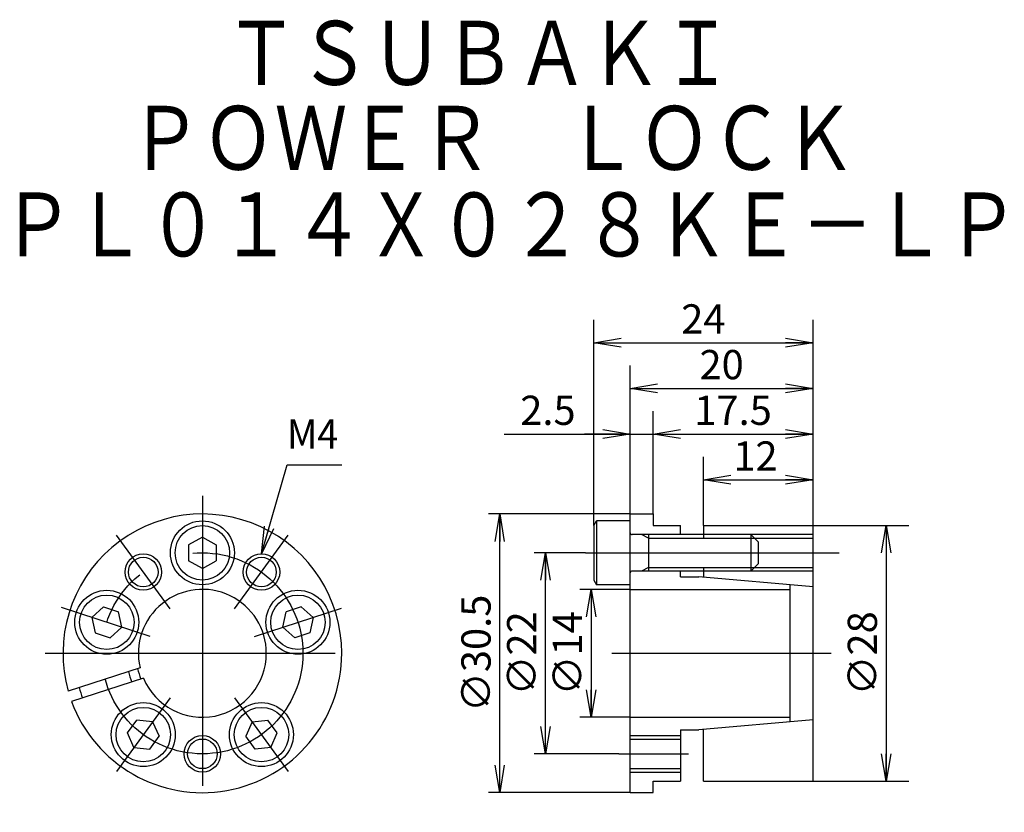
# Model space of a CAD drawing. Extents: x -20 to 88, y -17 to 69.
import ezdxf

# ---------------------------------------------------------------- set-up
doc = ezdxf.new("R2010")
doc.units = 0
doc.linetypes.add('CENTER', pattern=[50.8, 31.75, -6.35, 6.35, -6.35])
doc.layers.get('0').update_dxf_attribs({"linetype": 'CONTINUOUS'})
doc.layers.get('DEFPOINTS').update_dxf_attribs({"linetype": 'CONTINUOUS'})
doc.layers.add('LY_1', color=7, linetype='CONTINUOUS')
doc.styles.add('MX_DIMTXSTY_2', font='txt.shx', dxfattribs={"width": 1.15, "bigfont": 'extfont.shx'})
doc.styles.add('MX_DIMTXSTY_3', font='txt.shx', dxfattribs={"width": 0.95, "bigfont": 'extfont.shx'})
doc.styles.add('MX_DIMTXSTY_4', font='txt.shx', dxfattribs={"width": 1.05, "bigfont": 'extfont.shx'})
doc.styles.add('MX_DIMTXSTY_5', font='txt.shx', dxfattribs={"width": 1.1, "bigfont": 'extfont.shx'})
doc.styles.add('MX_DIMTXSTY_6', font='txt.shx', dxfattribs={"width": 1.35, "bigfont": 'extfont.shx'})
doc.styles.add('MX_DIMTXSTY_7', font='txt.shx', dxfattribs={"width": 1.3, "bigfont": 'extfont.shx'})
doc.styles.add('MX_DIMTXSTY_8', font='txt.shx', dxfattribs={"width": 1.2, "bigfont": 'extfont.shx'})
doc.styles.add('MX_NOTE_STANDARD', font='txt.shx', dxfattribs={"bigfont": 'extfont.shx'})
doc.dimstyles.new('MXDIMSTYLE', dxfattribs={"dimtxt": 3.15, "dimasz": 2.5, "dimexe": 2, "dimexo": 1, "dimgap": 1, "dimtad": 1, "dimdsep": 46, "dimtxsty": 'MX_NOTE_STANDARD', "dimblk1": 'OPEN30', "dimblk2": 'OPEN30', "dimsah": 1, "dimcen": 2.5, "dimadec": 0, "dimazin": 0, "dimtfac": 1, "dimtmove": 0, "dimatfit": 3, "dimldrblk": 'OPEN30', "dimfxl": 1, "dimtzin": 0, "dimarcsym": 0})

# ---------------------------------------------------------------- blocks, each defined once
blk = doc.blocks.new('_OPEN')
at = {"color": 0, "linetype": 'ByBlock', "lineweight": -2}
for p, q in [((-1, 0.166667), (0, 0)), ((0, 0), (-1, -0.166667)), ((0, 0), (-1, 0))]:
    blk.add_line(p, q, dxfattribs=at)
blk = doc.blocks.new('*D2')
at = {"color": 7, "linetype": 'CONTINUOUS'}
for p, q in [((46.825001, 15.25), (31.294521, 15.25)), ((32.544521, -15.25), (32.544521, 15.25)), ((46.825001, -15.25), (31.294521, -15.25))]:
    blk.add_line(p, q, dxfattribs=at)
at = {"layer": 'DEFPOINTS', "color": 0, "linetype": 'CONTINUOUS'}
for p in [(32.544521, 15.25), (46.825001, 15.25), (46.825001, -15.25)]:
    blk.add_point(p, dxfattribs=at)
at = {"color": 7, "linetype": 'CONTINUOUS', "xscale": 3, "yscale": 3, "zscale": 3}
for p, rotation in [((32.544521, 15.25), 90), ((32.544521, -15.25), 270)]:
    blk.add_blockref('_OPEN', p, dxfattribs=dict(at, rotation=rotation))
at = {"color": 7, "linetype": 'CONTINUOUS', "insert": (29.944521, 0), "char_height": 3.2, "attachment_point": 5, "rotation": 90, "line_spacing_factor": 0.9, "style": 'MX_DIMTXSTY_2'}
blk.add_mtext('\\A1;∅30.5', dxfattribs=at)
blk = doc.blocks.new('_OPEN30')
at = {"color": 0, "linetype": 'ByBlock', "lineweight": -2}
for p, q in [((-1, 0.267949), (0, 0)), ((0, 0), (-1, -0.267949)), ((0, 0), (-1, 0))]:
    blk.add_line(p, q, dxfattribs=at)
blk = doc.blocks.new('*D3')
at = {"color": 7, "linetype": 'CONTINUOUS'}
for p, q in [((41.911591, 11), (36.294521, 11)), ((37.544521, -11), (37.544521, 11)), ((45.591286, -11), (36.294521, -11))]:
    blk.add_line(p, q, dxfattribs=at)
at = {"layer": 'DEFPOINTS', "color": 0, "linetype": 'CONTINUOUS'}
for p in [(37.544521, 11), (41.911591, 11), (45.591286, -11)]:
    blk.add_point(p, dxfattribs=at)
at = {"color": 7, "linetype": 'CONTINUOUS', "xscale": 3, "yscale": 3, "zscale": 3}
for p, rotation in [((37.544521, 11), 90), ((37.544521, -11), 270)]:
    blk.add_blockref('_OPEN', p, dxfattribs=dict(at, rotation=rotation))
at = {"color": 7, "linetype": 'CONTINUOUS', "insert": (34.944521, 0), "char_height": 3.2, "attachment_point": 5, "rotation": 90, "line_spacing_factor": 0.9, "style": 'MX_DIMTXSTY_3'}
blk.add_mtext('\\A1;∅22', dxfattribs=at)
blk = doc.blocks.new('*D4')
at = {"color": 7, "linetype": 'CONTINUOUS'}
for p, q in [((46.825001, 7), (41.294521, 7)), ((42.544521, 7), (42.544521, -7)), ((46.825001, -7), (41.294521, -7))]:
    blk.add_line(p, q, dxfattribs=at)
at = {"layer": 'DEFPOINTS', "color": 0, "linetype": 'CONTINUOUS'}
for p in [(46.825001, 7), (42.544521, -7), (46.825001, -7)]:
    blk.add_point(p, dxfattribs=at)
at = {"color": 7, "linetype": 'CONTINUOUS', "xscale": 3, "yscale": 3, "zscale": 3}
for p, rotation in [((42.544521, 7), 90), ((42.544521, -7), 270)]:
    blk.add_blockref('_OPEN', p, dxfattribs=dict(at, rotation=rotation))
at = {"color": 7, "linetype": 'CONTINUOUS', "insert": (39.944521, 0), "char_height": 3.2, "attachment_point": 5, "rotation": 90, "line_spacing_factor": 0.9, "style": 'MX_DIMTXSTY_4'}
blk.add_mtext('\\A1;∅14', dxfattribs=at)
blk = doc.blocks.new('*D5')
at = {"color": 7, "linetype": 'CONTINUOUS'}
for p, q in [((66.825001, 14), (77.325001, 14)), ((74.825001, 14), (74.825001, -14)), ((66.825001, -14), (77.325001, -14))]:
    blk.add_line(p, q, dxfattribs=at)
at = {"layer": 'DEFPOINTS', "color": 0, "linetype": 'CONTINUOUS'}
for p in [(66.825001, 14), (66.825001, -14), (74.825001, -14)]:
    blk.add_point(p, dxfattribs=at)
at = {"color": 7, "linetype": 'CONTINUOUS', "xscale": 3, "yscale": 3, "zscale": 3}
for p, rotation in [((74.825001, 14), 90), ((74.825001, -14), 270)]:
    blk.add_blockref('_OPEN', p, dxfattribs=dict(at, rotation=rotation))
at = {"color": 7, "linetype": 'CONTINUOUS', "insert": (72.225001, 0), "char_height": 3.2, "attachment_point": 5, "rotation": 90, "line_spacing_factor": 0.9, "style": 'MX_DIMTXSTY_3'}
blk.add_mtext('\\A1;∅28', dxfattribs=at)
blk = doc.blocks.new('*D6')
at = {"color": 7, "linetype": 'CONTINUOUS'}
for p, q in [((42.825001, 13.980469), (42.825001, 36.5)), ((66.825001, 14), (66.825001, 36.5)), ((42.825001, 34), (66.825001, 34))]:
    blk.add_line(p, q, dxfattribs=at)
at = {"layer": 'DEFPOINTS', "color": 0, "linetype": 'CONTINUOUS'}
for p in [(66.825001, 34), (42.825001, 13.980469), (66.825001, 14)]:
    blk.add_point(p, dxfattribs=at)
at = {"color": 7, "linetype": 'CONTINUOUS', "xscale": 3, "yscale": 3, "zscale": 3, "rotation": 180}
blk.add_blockref('_OPEN', (42.825001, 34), dxfattribs=at)
at = {"color": 7, "linetype": 'CONTINUOUS', "xscale": 3, "yscale": 3, "zscale": 3}
blk.add_blockref('_OPEN', (66.825001, 34), dxfattribs=at)
at = {"color": 7, "linetype": 'CONTINUOUS', "insert": (54.825001, 36.6), "char_height": 3.2, "attachment_point": 5, "line_spacing_factor": 0.9}
blk.add_mtext('\\A1;24', dxfattribs=at)
blk = doc.blocks.new('*D7')
at = {"color": 7, "linetype": 'CONTINUOUS'}
for p, q in [((46.825001, 15.25), (46.825001, 31.5)), ((46.825001, 29), (66.825001, 29))]:
    blk.add_line(p, q, dxfattribs=at)
at = {"layer": 'DEFPOINTS', "color": 0, "linetype": 'CONTINUOUS'}
for p in [(66.825001, 29), (46.825001, 15.25), (66.825001, 14)]:
    blk.add_point(p, dxfattribs=at)
at = {"color": 7, "linetype": 'CONTINUOUS', "xscale": 3, "yscale": 3, "zscale": 3, "rotation": 180}
blk.add_blockref('_OPEN', (46.825001, 29), dxfattribs=at)
at = {"color": 7, "linetype": 'CONTINUOUS', "xscale": 3, "yscale": 3, "zscale": 3}
blk.add_blockref('_OPEN', (66.825001, 29), dxfattribs=at)
at = {"color": 7, "linetype": 'CONTINUOUS', "insert": (56.825001, 31.6), "char_height": 3.2, "attachment_point": 5, "line_spacing_factor": 0.9, "style": 'MX_DIMTXSTY_5'}
blk.add_mtext('\\A1;20', dxfattribs=at)
blk = doc.blocks.new('*D8')
at = {"color": 7, "linetype": 'CONTINUOUS'}
for p, q in [((49.325001, 15.25), (49.325001, 26.500015)), ((49.325001, 24), (66.825001, 24))]:
    blk.add_line(p, q, dxfattribs=at)
at = {"layer": 'DEFPOINTS', "color": 0, "linetype": 'CONTINUOUS'}
for p in [(66.825001, 24), (49.325001, 15.25), (66.825001, 14)]:
    blk.add_point(p, dxfattribs=at)
at = {"color": 7, "linetype": 'CONTINUOUS', "xscale": 3, "yscale": 3, "zscale": 3, "rotation": 180}
blk.add_blockref('_OPEN', (49.325001, 24), dxfattribs=at)
at = {"color": 7, "linetype": 'CONTINUOUS', "xscale": 3, "yscale": 3, "zscale": 3}
blk.add_blockref('_OPEN', (66.825001, 24), dxfattribs=at)
at = {"color": 7, "linetype": 'CONTINUOUS', "insert": (58.075001, 26.6), "char_height": 3.2, "attachment_point": 5, "line_spacing_factor": 0.9, "style": 'MX_DIMTXSTY_6'}
blk.add_mtext('\\A1;17.5', dxfattribs=at)
blk = doc.blocks.new('*D9')
at = {"color": 7, "linetype": 'CONTINUOUS'}
for p, q in [((33.018352, 24), (46.825001, 24)), ((46.825001, 24), (41.825001, 24)), ((46.825001, 24), (49.325001, 24))]:
    blk.add_line(p, q, dxfattribs=at)
at = {"layer": 'DEFPOINTS', "color": 0, "linetype": 'CONTINUOUS'}
for p in [(49.325001, 24), (46.825001, 15.25), (49.325001, 15.25)]:
    blk.add_point(p, dxfattribs=at)
at = {"color": 7, "linetype": 'CONTINUOUS', "xscale": 3, "yscale": 3, "zscale": 3}
blk.add_blockref('_OPEN', (46.825001, 24), dxfattribs=at)
at = {"color": 7, "linetype": 'CONTINUOUS', "insert": (37.818352, 26.6), "char_height": 3.2, "attachment_point": 5, "line_spacing_factor": 0.9, "style": 'MX_DIMTXSTY_7'}
blk.add_mtext('\\A1;2.5', dxfattribs=at)
blk = doc.blocks.new('_NONE')
at = {"color": 0, "linetype": 'ByBlock', "lineweight": -2}
blk.add_circle((0, 0), 0.25, dxfattribs=at)
blk = doc.blocks.new('*D11')
at = {"color": 7, "linetype": 'CONTINUOUS'}
for p, q in [((54.825001, 14), (54.825001, 21.5)), ((54.825001, 19), (66.825001, 19))]:
    blk.add_line(p, q, dxfattribs=at)
at = {"layer": 'DEFPOINTS', "color": 0, "linetype": 'CONTINUOUS'}
for p in [(66.825001, 19), (54.825001, 14), (66.825001, 14)]:
    blk.add_point(p, dxfattribs=at)
at = {"color": 7, "linetype": 'CONTINUOUS', "xscale": 3, "yscale": 3, "zscale": 3, "rotation": 180}
blk.add_blockref('_OPEN', (54.825001, 19), dxfattribs=at)
at = {"color": 7, "linetype": 'CONTINUOUS', "xscale": 3, "yscale": 3, "zscale": 3}
blk.add_blockref('_OPEN', (66.825001, 19), dxfattribs=at)
at = {"color": 7, "linetype": 'CONTINUOUS', "insert": (60.527416, 21.6), "char_height": 3.2, "attachment_point": 5, "line_spacing_factor": 0.9, "style": 'MX_DIMTXSTY_8'}
blk.add_mtext('\\A1;12', dxfattribs=at)

msp = doc.modelspace()

# ---------------------------------------------------------------- linework, layer by layer
at = {"layer": 'LY_1', "color": 7, "linetype": 'CENTER'}
for p, q in [((0, 17.25), (0, -17.400002)), ((-3.526713, 4.854105), (-9.404566, 12.944275)), ((3.526714, 4.854098), (9.404566, 12.944268)), ((41.911591, 11), (69.684774, 11)), ((-5.706342, 1.854105), (-15.407624, 5.006242)), ((5.706338, 1.854104), (15.216903, 4.944274)), ((-17.206001, 0), (17.655079, 0)), ((44.825001, 0), (68.825001, 0)), ((-3.526709, -4.854106), (-9.404561, -12.944274)), ((3.52671, -4.854099), (9.404562, -12.944269)), ((45.591286, -11), (53.215717, -11))]:
    msp.add_line(p, q, dxfattribs=at)
at = {"layer": 'LY_1', "color": 254, "linetype": 'CONTINUOUS'}
for p, q in [((46.825001, -15.25), (46.825001, 15.25)), ((46.825001, 15.25), (49.325001, 15.25)), ((49.325001, 15.25), (49.325001, 14)), ((42.824396, 13.980787), (43.124398, 14.500407)), ((43.12505, 14.5), (43.12505, 7.5)), ((46.825001, 14.5), (43.12505, 14.5)), ((42.825001, 13.980469), (42.825001, 8.019531)), ((66.825001, 13), (47.024952, 13)), ((48.825001, 13), (48.825001, 9)), ((49.325001, 14), (52.325001, 14)), ((52.325001, 13), (52.325001, 14)), ((54.825001, 14), (54.825001, 12.621094)), ((54.825001, 14), (66.825001, 14)), ((60.024952, 13), (60.024952, 9)), ((60.025913, 12.999119), (60.826068, 12.198962)), ((66.825001, -14), (66.825001, 14)), ((-1.5, 11.866028), (-1.5, 10.13398)), ((0.000002, 12.732047), (-1.499997, 11.866022)), ((-0.000005, 12.732054), (1.499993, 11.866031)), ((1.5, 11.866028), (1.5, 10.13398)), ((60.825001, 12.199951), (60.825001, 9.800049)), ((-0.000006, 9.267954), (-1.500004, 10.133977)), ((-0.000006, 9.267959), (1.499994, 10.133983)), ((60.025792, 8.999209), (60.825797, 9.799215)), ((66.825001, 9), (47.024952, 9)), ((52.325001, 8.374886), (52.325001, 9)), ((54.825001, 9.378906), (54.825001, 8.331146)), ((42.824854, 8.019899), (43.124902, 7.500199)), ((52.325001, 8.374886), (54.325001, 8.374886)), ((66.825001, 7.281281), (54.325002, 8.37489)), ((46.825001, 7.5), (43.12505, 7.5)), ((46.825001, 7), (64.325001, 7)), ((64.325001, -7.5), (64.325001, 7.5)), ((-12.108904, 3.93442), (-10.821741, 5.093388)), ((-10.821741, 5.093392), (-9.174465, 4.55816)), ((-8.81435, 2.863957), (-9.174462, 4.558155)), ((8.814344, 2.863955), (9.174457, 4.558153)), ((10.821736, 5.093391), (9.174459, 4.558158)), ((12.108894, 3.93442), (10.821732, 5.093387)), ((-12.108894, 3.934424), (-11.74878, 2.240218)), ((12.1089, 3.93442), (11.748787, 2.240221)), ((-11.748792, 2.240222), (-10.101516, 1.70499)), ((-8.814348, 2.863954), (-10.101512, 1.704986)), ((8.814347, 2.863962), (10.101509, 1.704995)), ((11.748787, 2.240221), (10.10151, 1.704989)), ((-6.818302, -1.584522), (-14.677797, -4.138227)), ((-6.447486, -2.725788), (-14.306977, -5.279492)), ((-8.188206, -8.718139), (-7.170132, -7.316882)), ((-5.447564, -7.497935), (-7.170124, -7.316886)), ((-5.447561, -7.497932), (-4.743073, -9.080236)), ((5.44757, -7.497934), (4.743082, -9.080238)), ((5.447565, -7.497926), (7.170128, -7.316876)), ((8.188201, -8.718137), (7.170128, -7.31688)), ((46.825001, -7), (64.325001, -7)), ((66.825001, -7.281278), (54.325002, -8.374886)), ((52.325001, -8.374886), (52.325001, -14)), ((52.325001, -8.374886), (54.325001, -8.374886)), ((54.825001, -14), (54.825001, -8.331146)), ((-7.483709, -10.300447), (-8.188197, -8.718143)), ((-5.761155, -10.481495), (-4.743081, -9.080237)), ((5.76115, -10.481492), (4.743077, -9.080236)), ((7.483704, -10.300443), (8.188194, -8.718135)), ((46.825001, -9.379997), (52.325001, -9.379997)), ((-7.483709, -10.300436), (-5.761149, -10.481485)), ((7.483715, -10.300442), (5.761151, -10.481491)), ((46.825001, -12.620003), (52.325001, -12.620003)), ((49.325001, -14), (52.325001, -14)), ((49.325001, -15.25), (49.325001, -14)), ((54.825001, -14), (66.825001, -14)), ((46.825001, -15.25), (49.325001, -15.25))]:
    msp.add_line(p, q, dxfattribs=at)
at = {"layer": 'LY_1', "color": 7, "linetype": 'CONTINUOUS'}
for p, q in [((48.825376, 12.620902), (48.067646, 12.999767)), ((48.825001, 12.621094), (66.825001, 12.621094)), ((48.824984, 9.379064), (48.067213, 9.000179)), ((48.825001, 9.378906), (66.825001, 9.378906)), ((46.825001, -9), (52.325001, -9)), ((46.825001, -13), (52.325001, -13))]:
    msp.add_line(p, q, dxfattribs=at)
msp.add_lwpolyline([(6.465637, 10.899185), (9.262488, 20.614994), (15.262488, 20.614994)], dxfattribs=at)
at = {"layer": 'LY_1', "color": 254, "linetype": 'CONTINUOUS'}
for centre, radius in [((0, 11), 3.5), ((0, 11), 2.980384), ((-6.465637, 8.899185), 1.621125), ((6.465637, 8.899185), 1.621125), ((-10.461624, 3.399185), 3.5), ((10.46162, 3.399185), 3.5), ((-10.461624, 3.399185), 2.980384), ((10.46162, 3.399185), 2.980384), ((-6.465637, -8.899185), 3.5), ((-6.465637, -8.899185), 2.980384), ((6.465637, -8.899185), 3.5), ((6.465637, -8.899185), 2.980384), ((0, -11), 1.621125)]:
    msp.add_circle(centre, radius, dxfattribs=at)
at = {"layer": 'LY_1', "color": 7, "linetype": 'CENTER'}
msp.add_circle((0, 0), 11, dxfattribs=at)
at = {"layer": 'LY_1', "color": 7, "linetype": 'CONTINUOUS'}
for centre in [(-6.465637, 8.899185), (6.465637, 8.899185), (0, -11)]:
    msp.add_circle(centre, 2, dxfattribs=at)
at = {"layer": 'LY_1', "color": 254, "linetype": 'CONTINUOUS'}
for centre, radius, start, end in [((0, 0), 15.25, 0, 195.745162), ((47.024952, 13.199951), 0.2, 179.999745, 270.000001), ((47.024952, 8.800049), 0.199999, 89.999982, 180.000237), ((0, 0), 7, 0, 193.082905), ((0, 0), 15.25, 200.254839, 0), ((0, 0), 7, 202.917083, 0), ((0, 0), 8.331144, 193.870046, 202.129945), ((0, 0), 7.28128, 193.273293, 202.726698), ((0, 0), 14, 195.543716, 200.456275)]:
    msp.add_arc(centre, radius, start, end, dxfattribs=at)
at = {"layer": 'LY_1', "color": 20, "linetype": 'CONTINUOUS'}
msp.add_point((0, 0), dxfattribs=at)

# ---------------------------------------------------------------- block references
at = {"layer": 'LY_1', "color": 7, "linetype": 'CONTINUOUS', "xscale": 3, "yscale": 3, "zscale": 3, "rotation": 253.940689}
msp.add_blockref('_OPEN', (6.465637, 10.899185), dxfattribs=at)

# ---------------------------------------------------------------- texts
at = {"layer": 'LY_1', "color": 7, "linetype": 'CONTINUOUS'}
for s, insert, char_height, attachment_point, line_spacing_factor in [('\\W0.833;\\A1;ＴＳＵＢＡＫＩ', (2.496545, 69.21781), 7, 1, 0.6), ('\\W0.833;\\A1;ＰＯＷＥＲ\u3000ＬＯＣＫ', (-8.003455, 59.915821), 7, 1, 0.6), ('\\W0.833;\\A1;ＰＬ０１４Ｘ０２８ＫＥ－ＬＰ', (-22.003455, 50.438425), 7, 1, 0.6), ('\\W0.937;\\A1;M4', (9.262488, 24.014995), 3.2, 4, 0.9)]:
    msp.add_mtext(s, dxfattribs=dict(at, insert=insert, char_height=char_height, attachment_point=attachment_point, line_spacing_factor=line_spacing_factor))

# ---------------------------------------------------------------- dimensions: what is measured, and where the dimension line sits
for base, p1, p2, override, picture, middle in [((66.825001, 34), (42.825001, 13.980469), (66.825001, 14), {"dimtxt": 3.2, "dimasz": 3, "dimexe": 2.5, "dimdec": 0, "dimblk1": 'OPEN', "dimblk2": 'OPEN', "dimtzin": 8}, '*D6', (54.825001, 34)), ((66.825001, 29), (46.825001, 15.25), (66.825001, 14), {"dimtxt": 3.2, "dimasz": 3, "dimexe": 2.5, "dimdec": 0, "dimtxsty": 'MX_DIMTXSTY_5', "dimblk1": 'OPEN', "dimblk2": 'OPEN', "dimse2": 1, "dimtzin": 8}, '*D7', (56.825001, 29)), ((49.325001, 24), (46.825001, 15.25), (49.325001, 15.25), {"dimtxt": 3.2, "dimasz": 3, "dimdec": 1, "dimtxsty": 'MX_DIMTXSTY_7', "dimblk1": 'OPEN', "dimblk2": 'NONE', "dimse1": 1, "dimse2": 1, "dimtzin": 8}, '*D9', (37.818352, 24)), ((66.825001, 24), (49.325001, 15.25), (66.825001, 14), {"dimtxt": 3.2, "dimasz": 3, "dimexe": 2.500015, "dimdec": 1, "dimtxsty": 'MX_DIMTXSTY_6', "dimblk1": 'OPEN', "dimblk2": 'OPEN', "dimse2": 1, "dimtzin": 8}, '*D8', (58.075001, 24)), ((66.825001, 19), (54.825001, 14), (66.825001, 14), {"dimtxt": 3.2, "dimasz": 3, "dimexe": 2.5, "dimdec": 0, "dimtxsty": 'MX_DIMTXSTY_8', "dimblk1": 'OPEN', "dimblk2": 'OPEN', "dimse2": 1, "dimtzin": 8}, '*D11', (60.527416, 19))]:
    dim = msp.add_linear_dim(base=base, p1=p1, p2=p2, text='\\A1;<>', dimstyle='MXDIMSTYLE', override=override, dxfattribs=at)
    dim.commit()
    dim.dimension.update_dxf_attribs({"geometry": picture, "text_midpoint": middle, "dimtype": 128})
for base, p1, p2, override, picture, middle in [((32.544521, 15.25), (46.825001, -15.25), (46.825001, 15.25), {"dimtxt": 3.2, "dimasz": 3, "dimexe": 1.25, "dimdec": 1, "dimtxsty": 'MX_DIMTXSTY_2', "dimblk1": 'OPEN', "dimblk2": 'OPEN', "dimtzin": 8}, '*D2', (32.544521, 0)), ((74.825001, -14), (66.825001, 14), (66.825001, -14), {"dimtxt": 3.2, "dimasz": 3, "dimexe": 2.5, "dimdec": 0, "dimtxsty": 'MX_DIMTXSTY_3', "dimblk1": 'OPEN', "dimblk2": 'OPEN', "dimtzin": 8}, '*D5', (74.825001, 0)), ((37.544521, 11), (45.591286, -11), (41.911591, 11), {"dimtxt": 3.2, "dimasz": 3, "dimexe": 1.25, "dimdec": 0, "dimtxsty": 'MX_DIMTXSTY_3', "dimblk1": 'OPEN', "dimblk2": 'OPEN', "dimtzin": 8}, '*D3', (37.544521, 0)), ((42.544521, -7), (46.825001, 7), (46.825001, -7), {"dimtxt": 3.2, "dimasz": 3, "dimexe": 1.25, "dimdec": 0, "dimtxsty": 'MX_DIMTXSTY_4', "dimblk1": 'OPEN', "dimblk2": 'OPEN', "dimtzin": 8}, '*D4', (42.544521, 0))]:
    dim = msp.add_linear_dim(base=base, p1=p1, p2=p2, angle=90, text='\\A1;∅<>', dimstyle='MXDIMSTYLE', override=override, dxfattribs=at)
    dim.commit()
    dim.dimension.update_dxf_attribs({"geometry": picture, "text_midpoint": middle, "dimtype": 128})

doc.saveas('drawing.dxf')
